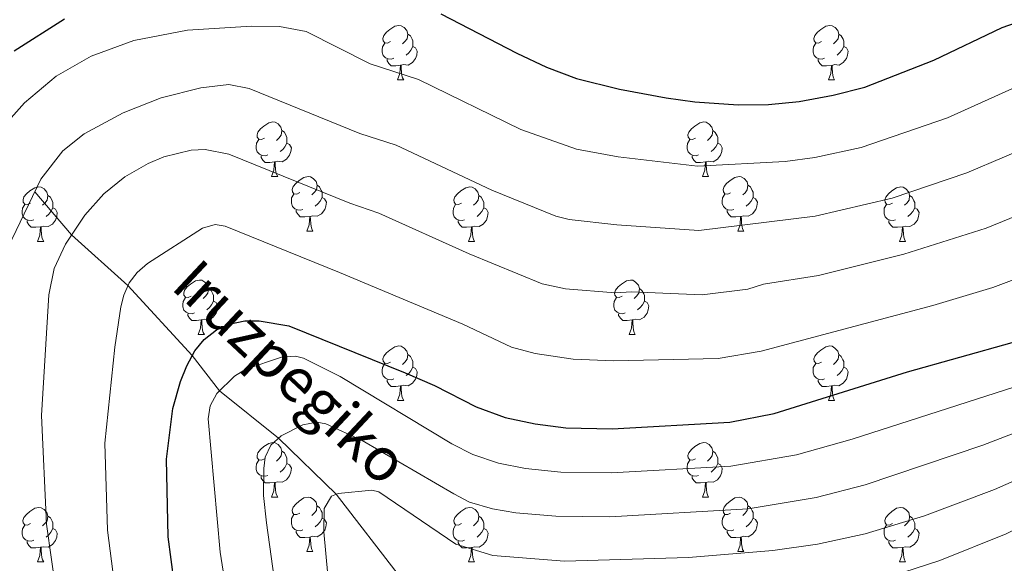
# Model space of a CAD drawing. Units: metres. Extents: x 619591 to 624098, y 4763784 to 4766834.
# Drawn here: x 621710 to 621891, y 4764424 to 4764524 of the extents above; entities that cross this region are included whole.
import ezdxf

# ---------------------------------------------------------------- set-up
doc = ezdxf.new("R2010")
doc.units = ezdxf.units.M
doc.header["$MEASUREMENT"] = 0
doc.linetypes.add('DGN Style 3', pattern=[1147.6976, 819.784, -327.9136])
for name, color, linetype, lineweight in [('Nivel 11', 7, 'Continuous', 0), ('Nivel 36', 7, 'Continuous', 0), ('Nivel 4', 7, 'Continuous', 0), ('Nivel 43', 7, 'Continuous', 0), ('Nivel 5', 7, 'Continuous', 0), ('Nivel 61', 7, 'Continuous', 0), ('Nivel 63', 7, 'Continuous', 0)]:
    doc.layers.add(name, color=color, linetype=linetype, lineweight=lineweight)
doc.styles.add('Style-timesi', font='timesi.shx', dxfattribs={"bigfont": 'timesibig.shx'})

msp = doc.modelspace()

# ---------------------------------------------------------------- linework, layer by layer
at = {"layer": 'Nivel 11', "color": 142, "linetype": 'DGN Style 3', "lineweight": 13}
msp.add_polyline3d([(621712.71, 4764492.39, 965), (621719.49, 4764484.46, 960), (621729.87, 4764475.13, 955), (621741.71, 4764462.24, 950), (621746.71, 4764455.78, 945), (621757.59, 4764447.06, 940), (621768.19, 4764436.73, 935), (621780.05, 4764421.43, 930)], dxfattribs=at)
at = {"layer": 'Nivel 36', "color": 92, "linetype": 'Continuous', "lineweight": 0}
for p, q in [((621779.49, 4764512.97), (621780.62, 4764512.97)), ((621858.82, 4764512.97), (621859.95, 4764512.97)), ((621756.31, 4764495.2), (621757.43, 4764495.2)), ((621835.63, 4764495.2), (621836.76, 4764495.2)), ((621762.78, 4764485.17), (621763.91, 4764485.17)), ((621842.11, 4764485.16), (621843.23, 4764485.16)), ((621713.23, 4764483.26), (621714.35, 4764483.26)), ((621792.55, 4764483.26), (621793.68, 4764483.26)), ((621871.88, 4764483.26), (621873, 4764483.26)), ((621742.8, 4764466.12), (621743.93, 4764466.12)), ((621822.13, 4764466.12), (621823.25, 4764466.12)), ((621779.49, 4764453.98), (621780.62, 4764453.98)), ((621858.82, 4764453.98), (621859.95, 4764453.98)), ((621756.3, 4764436.21), (621757.43, 4764436.21)), ((621835.63, 4764436.21), (621836.76, 4764436.21)), ((621762.78, 4764426.17), (621763.9, 4764426.17)), ((621842.11, 4764426.17), (621843.23, 4764426.17)), ((621713.22, 4764424.27), (621714.35, 4764424.27)), ((621792.55, 4764424.27), (621793.68, 4764424.27)), ((621871.88, 4764424.27), (621873, 4764424.27))]:
    msp.add_line(p, q, dxfattribs=at)
at = {"layer": 'Nivel 36', "color": 92, "linetype": 'Continuous', "lineweight": 0, "flags": 128}
for points in [[(621778.19, 4764520.03), (621777.66, 4764519.76), (621777.13, 4764519.82), (621776.87, 4764520.19), (621776.81, 4764520.62), (621776.97, 4764521.14), (621777.45, 4764521.73), (621778.09, 4764522.26), (621778.99, 4764522.84), (621779.73, 4764523), (621780.16, 4764522.95), (621780.69, 4764522.64), (621781.22, 4764522.05), (621781.38, 4764521.41), (621781.27, 4764520.56), (621780.84, 4764520.03), (621780.42, 4764519.6)], [(621781.38, 4764521.41), (621781.85, 4764521.1), (621782.17, 4764520.46), (621782.33, 4764520.14), (621782.33, 4764519.56), (621782.33, 4764519.13), (621781.96, 4764518.44), (621781.54, 4764517.96), (621781.06, 4764517.54)], [(621857.52, 4764520.03), (621856.99, 4764519.76), (621856.46, 4764519.82), (621856.2, 4764520.19), (621856.14, 4764520.61), (621856.3, 4764521.13), (621856.78, 4764521.73), (621857.42, 4764522.26), (621858.32, 4764522.84), (621859.06, 4764523), (621859.49, 4764522.95), (621860.02, 4764522.63), (621860.55, 4764522.05), (621860.71, 4764521.41), (621860.6, 4764520.56), (621860.17, 4764520.03), (621859.75, 4764519.6)], [(621860.71, 4764521.41), (621861.18, 4764521.09), (621861.5, 4764520.45), (621861.66, 4764520.13), (621861.66, 4764519.55), (621861.66, 4764519.13), (621861.29, 4764518.44), (621860.87, 4764517.96), (621860.39, 4764517.54)], [(621778.78, 4764516.95), (621778.35, 4764516.79), (621777.77, 4764516.85), (621777.29, 4764517.06), (621776.87, 4764517.48), (621776.65, 4764518.07), (621776.65, 4764518.49), (621776.71, 4764519.08), (621777.13, 4764519.76)], [(621858.11, 4764516.95), (621857.68, 4764516.79), (621857.1, 4764516.85), (621856.62, 4764517.06), (621856.2, 4764517.48), (621855.98, 4764518.07), (621855.98, 4764518.49), (621856.04, 4764519.07), (621856.46, 4764519.76)], [(621782.33, 4764519.13), (621782.78, 4764518.88), (621783.13, 4764518.26), (621783.02, 4764517.54), (621782.81, 4764516.9), (621782.22, 4764516.16), (621781.43, 4764515.68), (621780.58, 4764515.78), (621780.15, 4764515.66)], [(621861.66, 4764519.13), (621862.11, 4764518.88), (621862.46, 4764518.26), (621862.35, 4764517.54), (621862.14, 4764516.9), (621861.55, 4764516.16), (621860.76, 4764515.68), (621859.91, 4764515.78), (621859.48, 4764515.65)], [(621780.04, 4764515.66), (621779.15, 4764515.57), (621778.3, 4764515.57), (621777.88, 4764516), (621777.56, 4764516.48), (621777.56, 4764516.79)], [(621859.37, 4764515.65), (621858.48, 4764515.57), (621857.63, 4764515.57), (621857.21, 4764516), (621856.89, 4764516.47), (621856.89, 4764516.79)], [(621779.49, 4764512.97), (621779.93, 4764514.13), (621780.04, 4764515.66), (621780.15, 4764515.66), (621780.18, 4764515.07), (621780.22, 4764514.38), (621780.29, 4764513.77), (621780.4, 4764513.37), (621780.62, 4764512.97)], [(621858.82, 4764512.97), (621859.26, 4764514.13), (621859.37, 4764515.65), (621859.48, 4764515.65), (621859.51, 4764515.07), (621859.55, 4764514.38), (621859.62, 4764513.77), (621859.73, 4764513.37), (621859.95, 4764512.97)], [(621755.01, 4764502.26), (621754.47, 4764502), (621753.95, 4764502.05), (621753.68, 4764502.42), (621753.63, 4764502.85), (621753.79, 4764503.37), (621754.27, 4764503.96), (621754.9, 4764504.49), (621755.8, 4764505.08), (621756.55, 4764505.24), (621756.97, 4764505.18), (621757.5, 4764504.87), (621758.03, 4764504.28), (621758.19, 4764503.64), (621758.08, 4764502.79), (621757.65, 4764502.26), (621757.23, 4764501.84)], [(621834.33, 4764502.26), (621833.8, 4764502), (621833.27, 4764502.05), (621833.01, 4764502.42), (621832.95, 4764502.84), (621833.11, 4764503.36), (621833.59, 4764503.96), (621834.23, 4764504.49), (621835.13, 4764505.08), (621835.87, 4764505.24), (621836.3, 4764505.18), (621836.83, 4764504.86), (621837.36, 4764504.28), (621837.52, 4764503.64), (621837.41, 4764502.79), (621836.98, 4764502.26), (621836.56, 4764501.84)], [(621758.19, 4764503.64), (621758.67, 4764503.33), (621758.98, 4764502.69), (621759.14, 4764502.37), (621759.14, 4764501.79), (621759.14, 4764501.36), (621758.77, 4764500.67), (621758.35, 4764500.19), (621757.87, 4764499.77)], [(621837.52, 4764503.64), (621837.99, 4764503.32), (621838.31, 4764502.68), (621838.47, 4764502.36), (621838.47, 4764501.78), (621838.47, 4764501.36), (621838.1, 4764500.67), (621837.68, 4764500.19), (621837.2, 4764499.77)], [(621755.59, 4764499.18), (621755.17, 4764499.02), (621754.58, 4764499.08), (621754.11, 4764499.29), (621753.68, 4764499.72), (621753.47, 4764500.3), (621753.47, 4764500.72), (621753.52, 4764501.31), (621753.95, 4764502)], [(621834.92, 4764499.18), (621834.49, 4764499.02), (621833.91, 4764499.08), (621833.43, 4764499.29), (621833.01, 4764499.72), (621832.79, 4764500.3), (621832.79, 4764500.72), (621832.85, 4764501.3), (621833.27, 4764502)], [(621759.14, 4764501.36), (621759.59, 4764501.11), (621759.94, 4764500.5), (621759.83, 4764499.77), (621759.62, 4764499.13), (621759.03, 4764498.39), (621758.24, 4764497.91), (621757.39, 4764498.02), (621756.96, 4764497.89)], [(621838.47, 4764501.36), (621838.92, 4764501.11), (621839.27, 4764500.5), (621839.16, 4764499.77), (621838.95, 4764499.13), (621838.36, 4764498.39), (621837.57, 4764497.91), (621836.72, 4764498.02), (621836.29, 4764497.88)], [(621756.85, 4764497.89), (621755.96, 4764497.8), (621755.11, 4764497.8), (621754.69, 4764498.23), (621754.37, 4764498.71), (621754.37, 4764499.02)], [(621756.31, 4764495.2), (621756.74, 4764496.36), (621756.85, 4764497.89), (621756.96, 4764497.89), (621756.99, 4764497.3), (621757.03, 4764496.62), (621757.1, 4764496), (621757.21, 4764495.6), (621757.43, 4764495.2)], [(621836.18, 4764497.88), (621835.29, 4764497.8), (621834.44, 4764497.8), (621834.02, 4764498.23), (621833.7, 4764498.7), (621833.7, 4764499.02)], [(621835.63, 4764495.2), (621836.07, 4764496.36), (621836.18, 4764497.88), (621836.29, 4764497.88), (621836.32, 4764497.3), (621836.36, 4764496.62), (621836.43, 4764496), (621836.54, 4764495.6), (621836.76, 4764495.2)], [(621761.48, 4764492.23), (621760.95, 4764491.96), (621760.42, 4764492.02), (621760.15, 4764492.39), (621760.1, 4764492.81), (621760.26, 4764493.33), (621760.74, 4764493.93), (621761.37, 4764494.46), (621762.27, 4764495.04), (621763.02, 4764495.2), (621763.45, 4764495.15), (621763.97, 4764494.83), (621764.51, 4764494.25), (621764.67, 4764493.61), (621764.55, 4764492.76), (621764.13, 4764492.23), (621763.71, 4764491.8)], [(621840.81, 4764492.22), (621840.28, 4764491.96), (621839.75, 4764492.02), (621839.48, 4764492.38), (621839.43, 4764492.81), (621839.59, 4764493.33), (621840.07, 4764493.92), (621840.7, 4764494.46), (621841.6, 4764495.04), (621842.35, 4764495.2), (621842.77, 4764495.14), (621843.3, 4764494.83), (621843.83, 4764494.24), (621843.99, 4764493.6), (621843.88, 4764492.76), (621843.46, 4764492.22), (621843.04, 4764491.8)], [(621711.93, 4764490.32), (621711.39, 4764490.06), (621710.87, 4764490.11), (621710.6, 4764490.48), (621710.55, 4764490.91), (621710.71, 4764491.43), (621711.19, 4764492.02), (621711.82, 4764492.55), (621712.72, 4764493.14), (621713.47, 4764493.3), (621713.89, 4764493.24), (621714.42, 4764492.93), (621714.95, 4764492.34), (621715.11, 4764491.7), (621715, 4764490.85), (621714.57, 4764490.32), (621714.15, 4764489.9)], [(621764.67, 4764493.61), (621765.14, 4764493.29), (621765.45, 4764492.65), (621765.61, 4764492.33), (621765.61, 4764491.75), (621765.61, 4764491.33), (621765.25, 4764490.64), (621764.83, 4764490.16), (621764.35, 4764489.74)], [(621791.25, 4764490.32), (621790.72, 4764490.06), (621790.19, 4764490.11), (621789.93, 4764490.48), (621789.87, 4764490.91), (621790.03, 4764491.43), (621790.51, 4764492.02), (621791.15, 4764492.55), (621792.05, 4764493.14), (621792.79, 4764493.3), (621793.22, 4764493.24), (621793.75, 4764492.93), (621794.28, 4764492.34), (621794.44, 4764491.7), (621794.33, 4764490.85), (621793.9, 4764490.32), (621793.48, 4764489.9)], [(621843.99, 4764493.6), (621844.47, 4764493.29), (621844.78, 4764492.65), (621844.94, 4764492.33), (621844.94, 4764491.75), (621844.94, 4764491.32), (621844.57, 4764490.64), (621844.15, 4764490.16), (621843.67, 4764489.74)], [(621870.58, 4764490.32), (621870.05, 4764490.06), (621869.52, 4764490.11), (621869.25, 4764490.48), (621869.2, 4764490.9), (621869.36, 4764491.42), (621869.84, 4764492.02), (621870.47, 4764492.55), (621871.37, 4764493.14), (621872.12, 4764493.3), (621872.55, 4764493.24), (621873.07, 4764492.92), (621873.61, 4764492.34), (621873.76, 4764491.7), (621873.65, 4764490.85), (621873.23, 4764490.32), (621872.81, 4764489.9)], [(621715.11, 4764491.7), (621715.59, 4764491.39), (621715.9, 4764490.75), (621716.06, 4764490.43), (621716.06, 4764489.85), (621716.06, 4764489.42), (621715.69, 4764488.73), (621715.27, 4764488.25), (621714.79, 4764487.83)], [(621762.07, 4764489.15), (621761.64, 4764488.99), (621761.05, 4764489.05), (621760.58, 4764489.26), (621760.15, 4764489.68), (621759.94, 4764490.27), (621759.94, 4764490.69), (621759.99, 4764491.27), (621760.42, 4764491.96)], [(621765.61, 4764491.33), (621766.07, 4764491.08), (621766.41, 4764490.46), (621766.31, 4764489.74), (621766.09, 4764489.1), (621765.51, 4764488.36), (621764.71, 4764487.88), (621763.87, 4764487.98), (621763.43, 4764487.85)], [(621794.44, 4764491.7), (621794.91, 4764491.39), (621795.23, 4764490.75), (621795.39, 4764490.43), (621795.39, 4764489.85), (621795.39, 4764489.42), (621795.02, 4764488.73), (621794.6, 4764488.25), (621794.12, 4764487.83)], [(621841.39, 4764489.14), (621840.97, 4764488.98), (621840.38, 4764489.04), (621839.91, 4764489.26), (621839.48, 4764489.68), (621839.27, 4764490.26), (621839.27, 4764490.68), (621839.32, 4764491.27), (621839.75, 4764491.96)], [(621844.94, 4764491.32), (621845.4, 4764491.08), (621845.74, 4764490.46), (621845.63, 4764489.74), (621845.42, 4764489.1), (621844.84, 4764488.36), (621844.04, 4764487.88), (621843.19, 4764487.98), (621842.76, 4764487.85)], [(621873.76, 4764491.7), (621874.24, 4764491.38), (621874.55, 4764490.74), (621874.71, 4764490.42), (621874.71, 4764489.84), (621874.71, 4764489.42), (621874.34, 4764488.73), (621873.92, 4764488.25), (621873.44, 4764487.83)], [(621712.51, 4764487.24), (621712.09, 4764487.08), (621711.5, 4764487.14), (621711.03, 4764487.35), (621710.6, 4764487.78), (621710.39, 4764488.36), (621710.39, 4764488.78), (621710.44, 4764489.37), (621710.87, 4764490.06)], [(621716.06, 4764489.42), (621716.51, 4764489.17), (621716.86, 4764488.56), (621716.75, 4764487.83), (621716.54, 4764487.19), (621715.95, 4764486.45), (621715.16, 4764485.97), (621714.31, 4764486.08), (621713.88, 4764485.95)], [(621763.33, 4764487.85), (621762.43, 4764487.77), (621761.59, 4764487.77), (621761.17, 4764488.2), (621760.85, 4764488.67), (621760.85, 4764488.99)], [(621791.84, 4764487.24), (621791.41, 4764487.08), (621790.83, 4764487.14), (621790.35, 4764487.35), (621789.93, 4764487.78), (621789.71, 4764488.36), (621789.71, 4764488.78), (621789.77, 4764489.37), (621790.19, 4764490.06)], [(621795.39, 4764489.42), (621795.84, 4764489.17), (621796.19, 4764488.56), (621796.08, 4764487.83), (621795.87, 4764487.19), (621795.28, 4764486.45), (621794.49, 4764485.97), (621793.64, 4764486.08), (621793.21, 4764485.95)], [(621842.65, 4764487.85), (621841.76, 4764487.76), (621840.92, 4764487.76), (621840.49, 4764488.2), (621840.17, 4764488.67), (621840.17, 4764488.98)], [(621871.16, 4764487.24), (621870.74, 4764487.08), (621870.15, 4764487.14), (621869.68, 4764487.35), (621869.25, 4764487.78), (621869.04, 4764488.36), (621869.04, 4764488.78), (621869.09, 4764489.36), (621869.52, 4764490.06)], [(621874.71, 4764489.42), (621875.17, 4764489.17), (621875.51, 4764488.56), (621875.4, 4764487.83), (621875.19, 4764487.19), (621874.61, 4764486.45), (621873.81, 4764485.97), (621872.96, 4764486.08), (621872.53, 4764485.94)], [(621713.77, 4764485.95), (621712.88, 4764485.86), (621712.03, 4764485.86), (621711.61, 4764486.29), (621711.29, 4764486.77), (621711.29, 4764487.08)], [(621762.78, 4764485.17), (621763.21, 4764486.33), (621763.33, 4764487.85), (621763.43, 4764487.85), (621763.47, 4764487.27), (621763.51, 4764486.58), (621763.57, 4764485.97), (621763.69, 4764485.57), (621763.91, 4764485.17)], [(621793.1, 4764485.95), (621792.21, 4764485.86), (621791.36, 4764485.86), (621790.94, 4764486.29), (621790.62, 4764486.77), (621790.62, 4764487.08)], [(621842.11, 4764485.16), (621842.54, 4764486.32), (621842.65, 4764487.85), (621842.76, 4764487.85), (621842.8, 4764487.26), (621842.83, 4764486.58), (621842.9, 4764485.96), (621843.02, 4764485.56), (621843.23, 4764485.16)], [(621872.42, 4764485.94), (621871.53, 4764485.86), (621870.69, 4764485.86), (621870.26, 4764486.29), (621869.94, 4764486.76), (621869.94, 4764487.08)], [(621713.23, 4764483.26), (621713.66, 4764484.42), (621713.77, 4764485.95), (621713.88, 4764485.95), (621713.91, 4764485.36), (621713.95, 4764484.68), (621714.02, 4764484.06), (621714.13, 4764483.66), (621714.35, 4764483.26)], [(621792.55, 4764483.26), (621792.99, 4764484.42), (621793.1, 4764485.95), (621793.21, 4764485.95), (621793.24, 4764485.36), (621793.28, 4764484.68), (621793.35, 4764484.06), (621793.46, 4764483.66), (621793.68, 4764483.26)], [(621871.88, 4764483.26), (621872.31, 4764484.42), (621872.42, 4764485.94), (621872.53, 4764485.94), (621872.57, 4764485.36), (621872.6, 4764484.68), (621872.67, 4764484.06), (621872.79, 4764483.66), (621873, 4764483.26)], [(621741.5, 4764473.18), (621740.97, 4764472.91), (621740.44, 4764472.97), (621740.18, 4764473.34), (621740.12, 4764473.76), (621740.28, 4764474.28), (621740.76, 4764474.88), (621741.4, 4764475.41), (621742.3, 4764475.99), (621743.04, 4764476.15), (621743.47, 4764476.1), (621744, 4764475.78), (621744.53, 4764475.2), (621744.69, 4764474.56), (621744.58, 4764473.71), (621744.15, 4764473.18), (621743.73, 4764472.75)], [(621820.83, 4764473.18), (621820.3, 4764472.91), (621819.77, 4764472.97), (621819.5, 4764473.34), (621819.45, 4764473.76), (621819.61, 4764474.28), (621820.09, 4764474.88), (621820.72, 4764475.41), (621821.62, 4764475.99), (621822.37, 4764476.15), (621822.79, 4764476.1), (621823.32, 4764475.78), (621823.85, 4764475.2), (621824.01, 4764474.56), (621823.9, 4764473.71), (621823.48, 4764473.18), (621823.06, 4764472.75)], [(621744.69, 4764474.56), (621745.16, 4764474.24), (621745.48, 4764473.6), (621745.64, 4764473.28), (621745.64, 4764472.7), (621745.64, 4764472.28), (621745.27, 4764471.59), (621744.85, 4764471.11), (621744.37, 4764470.69)], [(621824.01, 4764474.56), (621824.49, 4764474.24), (621824.8, 4764473.6), (621824.96, 4764473.28), (621824.96, 4764472.7), (621824.96, 4764472.28), (621824.59, 4764471.59), (621824.17, 4764471.11), (621823.69, 4764470.69)], [(621742.09, 4764470.1), (621741.66, 4764469.94), (621741.08, 4764470), (621740.6, 4764470.21), (621740.18, 4764470.63), (621739.96, 4764471.22), (621739.96, 4764471.64), (621740.02, 4764472.22), (621740.44, 4764472.91)], [(621821.41, 4764470.1), (621820.99, 4764469.94), (621820.4, 4764470), (621819.93, 4764470.21), (621819.5, 4764470.63), (621819.29, 4764471.22), (621819.29, 4764471.64), (621819.34, 4764472.22), (621819.77, 4764472.91)], [(621745.64, 4764472.28), (621746.09, 4764472.03), (621746.44, 4764471.41), (621746.33, 4764470.69), (621746.12, 4764470.05), (621745.53, 4764469.31), (621744.74, 4764468.83), (621743.89, 4764468.93), (621743.46, 4764468.8)], [(621824.96, 4764472.28), (621825.42, 4764472.03), (621825.76, 4764471.41), (621825.65, 4764470.69), (621825.44, 4764470.05), (621824.86, 4764469.31), (621824.06, 4764468.83), (621823.21, 4764468.93), (621822.78, 4764468.8)], [(621743.35, 4764468.8), (621742.46, 4764468.72), (621741.61, 4764468.72), (621741.19, 4764469.15), (621740.87, 4764469.62), (621740.87, 4764469.94)], [(621822.67, 4764468.8), (621821.78, 4764468.72), (621820.94, 4764468.72), (621820.51, 4764469.15), (621820.19, 4764469.62), (621820.19, 4764469.94)], [(621742.8, 4764466.12), (621743.24, 4764467.28), (621743.35, 4764468.8), (621743.46, 4764468.8), (621743.49, 4764468.22), (621743.53, 4764467.53), (621743.6, 4764466.92), (621743.71, 4764466.52), (621743.93, 4764466.12)], [(621822.13, 4764466.12), (621822.56, 4764467.28), (621822.67, 4764468.8), (621822.78, 4764468.8), (621822.82, 4764468.22), (621822.85, 4764467.53), (621822.92, 4764466.92), (621823.04, 4764466.52), (621823.25, 4764466.12)], [(621778.19, 4764461.04), (621777.66, 4764460.77), (621777.13, 4764460.83), (621776.87, 4764461.2), (621776.81, 4764461.62), (621776.97, 4764462.14), (621777.45, 4764462.74), (621778.09, 4764463.27), (621778.99, 4764463.85), (621779.73, 4764464.01), (621780.16, 4764463.96), (621780.69, 4764463.64), (621781.22, 4764463.06), (621781.38, 4764462.42), (621781.27, 4764461.57), (621780.84, 4764461.04), (621780.42, 4764460.61)], [(621857.52, 4764461.04), (621856.99, 4764460.77), (621856.46, 4764460.83), (621856.19, 4764461.2), (621856.14, 4764461.62), (621856.3, 4764462.14), (621856.78, 4764462.74), (621857.41, 4764463.27), (621858.31, 4764463.85), (621859.06, 4764464.01), (621859.49, 4764463.96), (621860.01, 4764463.64), (621860.55, 4764463.06), (621860.71, 4764462.42), (621860.59, 4764461.57), (621860.17, 4764461.04), (621859.75, 4764460.61)], [(621781.38, 4764462.42), (621781.85, 4764462.1), (621782.17, 4764461.46), (621782.33, 4764461.14), (621782.33, 4764460.56), (621782.33, 4764460.14), (621781.96, 4764459.45), (621781.54, 4764458.97), (621781.06, 4764458.55)], [(621860.71, 4764462.42), (621861.18, 4764462.1), (621861.49, 4764461.46), (621861.65, 4764461.14), (621861.65, 4764460.56), (621861.65, 4764460.14), (621861.29, 4764459.45), (621860.87, 4764458.97), (621860.39, 4764458.55)], [(621778.78, 4764457.96), (621778.35, 4764457.8), (621777.77, 4764457.86), (621777.29, 4764458.07), (621776.87, 4764458.49), (621776.65, 4764459.08), (621776.65, 4764459.5), (621776.71, 4764460.08), (621777.13, 4764460.77)], [(621782.33, 4764460.14), (621782.78, 4764459.89), (621783.13, 4764459.27), (621783.02, 4764458.55), (621782.81, 4764457.91), (621782.22, 4764457.17), (621781.43, 4764456.69), (621780.58, 4764456.79), (621780.15, 4764456.66)], [(621858.11, 4764457.96), (621857.68, 4764457.8), (621857.09, 4764457.86), (621856.62, 4764458.07), (621856.19, 4764458.49), (621855.98, 4764459.08), (621855.98, 4764459.5), (621856.03, 4764460.08), (621856.46, 4764460.77)], [(621861.65, 4764460.14), (621862.11, 4764459.89), (621862.45, 4764459.27), (621862.35, 4764458.55), (621862.13, 4764457.91), (621861.55, 4764457.17), (621860.75, 4764456.69), (621859.91, 4764456.79), (621859.47, 4764456.66)], [(621780.04, 4764456.66), (621779.15, 4764456.58), (621778.3, 4764456.58), (621777.88, 4764457.01), (621777.56, 4764457.48), (621777.56, 4764457.8)], [(621779.49, 4764453.98), (621779.93, 4764455.14), (621780.04, 4764456.66), (621780.15, 4764456.66), (621780.18, 4764456.08), (621780.22, 4764455.39), (621780.29, 4764454.78), (621780.4, 4764454.38), (621780.62, 4764453.98)], [(621859.37, 4764456.66), (621858.47, 4764456.58), (621857.63, 4764456.58), (621857.21, 4764457.01), (621856.89, 4764457.48), (621856.89, 4764457.8)], [(621858.82, 4764453.98), (621859.25, 4764455.14), (621859.37, 4764456.66), (621859.47, 4764456.66), (621859.51, 4764456.08), (621859.55, 4764455.39), (621859.61, 4764454.78), (621859.73, 4764454.38), (621859.95, 4764453.98)], [(621755, 4764443.27), (621754.47, 4764443), (621753.94, 4764443.06), (621753.68, 4764443.43), (621753.62, 4764443.85), (621753.78, 4764444.37), (621754.26, 4764444.97), (621754.9, 4764445.5), (621755.8, 4764446.08), (621756.54, 4764446.24), (621756.97, 4764446.19), (621757.5, 4764445.87), (621758.03, 4764445.29), (621758.19, 4764444.65), (621758.08, 4764443.8), (621757.65, 4764443.27), (621757.23, 4764442.84)], [(621834.33, 4764443.27), (621833.8, 4764443), (621833.27, 4764443.06), (621833.01, 4764443.43), (621832.95, 4764443.85), (621833.11, 4764444.37), (621833.59, 4764444.97), (621834.23, 4764445.5), (621835.13, 4764446.08), (621835.87, 4764446.24), (621836.3, 4764446.19), (621836.83, 4764445.87), (621837.36, 4764445.29), (621837.52, 4764444.65), (621837.41, 4764443.8), (621836.98, 4764443.27), (621836.56, 4764442.84)], [(621758.19, 4764444.65), (621758.66, 4764444.33), (621758.98, 4764443.69), (621759.14, 4764443.37), (621759.14, 4764442.79), (621759.14, 4764442.37), (621758.77, 4764441.68), (621758.35, 4764441.2), (621757.87, 4764440.78)], [(621837.52, 4764444.65), (621837.99, 4764444.33), (621838.31, 4764443.69), (621838.47, 4764443.37), (621838.47, 4764442.79), (621838.47, 4764442.37), (621838.1, 4764441.68), (621837.68, 4764441.2), (621837.2, 4764440.78)], [(621755.59, 4764440.19), (621755.16, 4764440.03), (621754.58, 4764440.09), (621754.1, 4764440.3), (621753.68, 4764440.72), (621753.46, 4764441.31), (621753.46, 4764441.73), (621753.52, 4764442.31), (621753.94, 4764443)], [(621759.14, 4764442.37), (621759.59, 4764442.12), (621759.94, 4764441.5), (621759.83, 4764440.78), (621759.62, 4764440.14), (621759.03, 4764439.4), (621758.24, 4764438.92), (621757.39, 4764439.02), (621756.96, 4764438.89)], [(621834.92, 4764440.19), (621834.49, 4764440.03), (621833.91, 4764440.09), (621833.43, 4764440.3), (621833.01, 4764440.72), (621832.79, 4764441.31), (621832.79, 4764441.73), (621832.85, 4764442.31), (621833.27, 4764443)], [(621838.47, 4764442.37), (621838.92, 4764442.12), (621839.27, 4764441.5), (621839.16, 4764440.78), (621838.95, 4764440.14), (621838.36, 4764439.4), (621837.57, 4764438.92), (621836.72, 4764439.02), (621836.29, 4764438.89)], [(621756.85, 4764438.89), (621755.96, 4764438.81), (621755.11, 4764438.81), (621754.69, 4764439.24), (621754.37, 4764439.71), (621754.37, 4764440.03)], [(621836.18, 4764438.89), (621835.29, 4764438.81), (621834.44, 4764438.81), (621834.02, 4764439.24), (621833.7, 4764439.71), (621833.7, 4764440.03)], [(621756.3, 4764436.21), (621756.74, 4764437.37), (621756.85, 4764438.89), (621756.96, 4764438.89), (621756.99, 4764438.31), (621757.03, 4764437.62), (621757.1, 4764437.01), (621757.21, 4764436.61), (621757.43, 4764436.21)], [(621835.63, 4764436.21), (621836.07, 4764437.37), (621836.18, 4764438.89), (621836.29, 4764438.89), (621836.32, 4764438.31), (621836.36, 4764437.62), (621836.43, 4764437.01), (621836.54, 4764436.61), (621836.76, 4764436.21)], [(621761.48, 4764433.23), (621760.95, 4764432.97), (621760.42, 4764433.02), (621760.15, 4764433.39), (621760.1, 4764433.82), (621760.26, 4764434.34), (621760.74, 4764434.93), (621761.37, 4764435.46), (621762.27, 4764436.05), (621763.02, 4764436.21), (621763.44, 4764436.15), (621763.97, 4764435.84), (621764.5, 4764435.25), (621764.66, 4764434.61), (621764.55, 4764433.76), (621764.13, 4764433.23), (621763.71, 4764432.81)], [(621764.66, 4764434.61), (621765.14, 4764434.3), (621765.45, 4764433.66), (621765.61, 4764433.34), (621765.61, 4764432.76), (621765.61, 4764432.33), (621765.24, 4764431.64), (621764.82, 4764431.16), (621764.34, 4764430.74)], [(621840.81, 4764433.23), (621840.28, 4764432.97), (621839.75, 4764433.02), (621839.48, 4764433.39), (621839.43, 4764433.82), (621839.59, 4764434.34), (621840.07, 4764434.93), (621840.7, 4764435.46), (621841.6, 4764436.05), (621842.35, 4764436.21), (621842.77, 4764436.15), (621843.3, 4764435.84), (621843.83, 4764435.25), (621843.99, 4764434.61), (621843.88, 4764433.76), (621843.46, 4764433.23), (621843.04, 4764432.81)], [(621843.99, 4764434.61), (621844.47, 4764434.3), (621844.78, 4764433.66), (621844.94, 4764433.34), (621844.94, 4764432.76), (621844.94, 4764432.33), (621844.57, 4764431.64), (621844.15, 4764431.16), (621843.67, 4764430.74)], [(621711.92, 4764431.33), (621711.39, 4764431.06), (621710.86, 4764431.12), (621710.6, 4764431.49), (621710.54, 4764431.92), (621710.7, 4764432.44), (621711.18, 4764433.03), (621711.82, 4764433.56), (621712.72, 4764434.14), (621713.46, 4764434.3), (621713.89, 4764434.25), (621714.42, 4764433.94), (621714.95, 4764433.35), (621715.11, 4764432.71), (621715, 4764431.86), (621714.57, 4764431.33), (621714.15, 4764430.9)], [(621715.11, 4764432.71), (621715.58, 4764432.4), (621715.9, 4764431.76), (621716.06, 4764431.44), (621716.06, 4764430.86), (621716.06, 4764430.43), (621715.69, 4764429.74), (621715.27, 4764429.26), (621714.79, 4764428.84)], [(621762.06, 4764430.15), (621761.64, 4764429.99), (621761.05, 4764430.05), (621760.58, 4764430.26), (621760.15, 4764430.69), (621759.94, 4764431.27), (621759.94, 4764431.69), (621759.99, 4764432.28), (621760.42, 4764432.97)], [(621791.25, 4764431.33), (621790.72, 4764431.06), (621790.19, 4764431.12), (621789.93, 4764431.49), (621789.87, 4764431.91), (621790.03, 4764432.43), (621790.51, 4764433.03), (621791.15, 4764433.56), (621792.05, 4764434.14), (621792.79, 4764434.3), (621793.22, 4764434.25), (621793.75, 4764433.93), (621794.28, 4764433.35), (621794.44, 4764432.71), (621794.33, 4764431.86), (621793.9, 4764431.33), (621793.48, 4764430.9)], [(621794.44, 4764432.71), (621794.91, 4764432.39), (621795.23, 4764431.75), (621795.39, 4764431.43), (621795.39, 4764430.85), (621795.39, 4764430.43), (621795.02, 4764429.74), (621794.6, 4764429.26), (621794.12, 4764428.84)], [(621841.39, 4764430.15), (621840.97, 4764429.99), (621840.38, 4764430.05), (621839.91, 4764430.26), (621839.48, 4764430.69), (621839.27, 4764431.27), (621839.27, 4764431.69), (621839.32, 4764432.28), (621839.75, 4764432.97)], [(621870.58, 4764431.33), (621870.05, 4764431.06), (621869.52, 4764431.12), (621869.25, 4764431.49), (621869.2, 4764431.91), (621869.36, 4764432.43), (621869.84, 4764433.03), (621870.47, 4764433.56), (621871.37, 4764434.14), (621872.12, 4764434.3), (621872.54, 4764434.25), (621873.07, 4764433.93), (621873.6, 4764433.35), (621873.76, 4764432.71), (621873.65, 4764431.86), (621873.23, 4764431.33), (621872.81, 4764430.9)], [(621873.76, 4764432.71), (621874.24, 4764432.39), (621874.55, 4764431.75), (621874.71, 4764431.43), (621874.71, 4764430.85), (621874.71, 4764430.43), (621874.34, 4764429.74), (621873.92, 4764429.26), (621873.44, 4764428.84)], [(621712.51, 4764428.25), (621712.08, 4764428.09), (621711.5, 4764428.15), (621711.02, 4764428.36), (621710.6, 4764428.78), (621710.38, 4764429.37), (621710.38, 4764429.79), (621710.44, 4764430.38), (621710.86, 4764431.06)], [(621765.61, 4764432.33), (621766.07, 4764432.08), (621766.41, 4764431.47), (621766.3, 4764430.74), (621766.09, 4764430.1), (621765.51, 4764429.36), (621764.71, 4764428.88), (621763.86, 4764428.99), (621763.43, 4764428.86)], [(621791.84, 4764428.25), (621791.41, 4764428.09), (621790.83, 4764428.15), (621790.35, 4764428.36), (621789.93, 4764428.78), (621789.71, 4764429.37), (621789.71, 4764429.79), (621789.77, 4764430.37), (621790.19, 4764431.06)], [(621844.94, 4764432.33), (621845.4, 4764432.08), (621845.74, 4764431.47), (621845.63, 4764430.74), (621845.42, 4764430.1), (621844.84, 4764429.36), (621844.04, 4764428.88), (621843.19, 4764428.99), (621842.76, 4764428.86)], [(621871.16, 4764428.25), (621870.74, 4764428.09), (621870.15, 4764428.15), (621869.68, 4764428.36), (621869.25, 4764428.78), (621869.04, 4764429.37), (621869.04, 4764429.79), (621869.09, 4764430.37), (621869.52, 4764431.06)], [(621716.06, 4764430.43), (621716.51, 4764430.18), (621716.86, 4764429.56), (621716.75, 4764428.84), (621716.54, 4764428.2), (621715.95, 4764427.46), (621715.16, 4764426.98), (621714.31, 4764427.08), (621713.88, 4764426.96)], [(621763.32, 4764428.86), (621762.43, 4764428.77), (621761.59, 4764428.77), (621761.16, 4764429.2), (621760.84, 4764429.68), (621760.84, 4764429.99)], [(621795.39, 4764430.43), (621795.84, 4764430.18), (621796.19, 4764429.56), (621796.08, 4764428.84), (621795.87, 4764428.2), (621795.28, 4764427.46), (621794.49, 4764426.98), (621793.64, 4764427.08), (621793.21, 4764426.95)], [(621842.65, 4764428.86), (621841.76, 4764428.77), (621840.92, 4764428.77), (621840.49, 4764429.2), (621840.17, 4764429.68), (621840.17, 4764429.99)], [(621874.71, 4764430.43), (621875.17, 4764430.18), (621875.51, 4764429.56), (621875.4, 4764428.84), (621875.19, 4764428.2), (621874.61, 4764427.46), (621873.81, 4764426.98), (621872.96, 4764427.08), (621872.53, 4764426.95)], [(621713.77, 4764426.96), (621712.88, 4764426.87), (621712.03, 4764426.87), (621711.61, 4764427.3), (621711.29, 4764427.78), (621711.29, 4764428.09)], [(621762.78, 4764426.17), (621763.21, 4764427.33), (621763.32, 4764428.86), (621763.43, 4764428.86), (621763.47, 4764428.27), (621763.5, 4764427.59), (621763.57, 4764426.97), (621763.69, 4764426.57), (621763.9, 4764426.17)], [(621793.1, 4764426.95), (621792.21, 4764426.87), (621791.36, 4764426.87), (621790.94, 4764427.3), (621790.62, 4764427.77), (621790.62, 4764428.09)], [(621842.11, 4764426.17), (621842.54, 4764427.33), (621842.65, 4764428.86), (621842.76, 4764428.86), (621842.8, 4764428.27), (621842.83, 4764427.59), (621842.9, 4764426.97), (621843.02, 4764426.57), (621843.23, 4764426.17)], [(621872.42, 4764426.95), (621871.53, 4764426.87), (621870.69, 4764426.87), (621870.26, 4764427.3), (621869.94, 4764427.77), (621869.94, 4764428.09)], [(621713.22, 4764424.27), (621713.66, 4764425.43), (621713.77, 4764426.96), (621713.88, 4764426.96), (621713.91, 4764426.37), (621713.95, 4764425.68), (621714.02, 4764425.07), (621714.13, 4764424.67), (621714.35, 4764424.27)], [(621792.55, 4764424.27), (621792.99, 4764425.43), (621793.1, 4764426.95), (621793.21, 4764426.95), (621793.24, 4764426.37), (621793.28, 4764425.68), (621793.35, 4764425.07), (621793.46, 4764424.67), (621793.68, 4764424.27)], [(621871.88, 4764424.27), (621872.31, 4764425.43), (621872.42, 4764426.95), (621872.53, 4764426.95), (621872.57, 4764426.37), (621872.6, 4764425.68), (621872.67, 4764425.07), (621872.79, 4764424.67), (621873, 4764424.27)]]:
    msp.add_lwpolyline(points, dxfattribs=at)
at = {"layer": 'Nivel 4', "color": 36, "linetype": 'Continuous', "lineweight": 30, "flags": 128}
for points, elevation in [([(621787.46, 4764525.16), (621801.44, 4764517.9), (621806.92, 4764515.32), (621812.44, 4764513.26), (621820.37, 4764511.29), (621828.91, 4764509.7), (621834.23, 4764508.94), (621842.19, 4764508.36), (621847.76, 4764508.44), (621853.4, 4764509), (621859.68, 4764510.14), (621865.48, 4764511.61), (621878.23, 4764516.58), (621890.81, 4764522.59), (621898.69, 4764525.38)], 975), ([(621708.92, 4764518.3), (621718.19, 4764524.24)], 975), ([(621738.36, 4764420.53), (621737.25, 4764428.92), (621736.98, 4764443.16), (621738.12, 4764452.49), (621739.52, 4764457.45), (621740.71, 4764460.38), (621742.18, 4764463.12), (621743.89, 4764465.18), (621746.16, 4764467), (621748.43, 4764468.05), (621751.4, 4764468.64), (621754.04, 4764468.64), (621759.5, 4764467.72), (621780.92, 4764459.06), (621786.31, 4764456.72), (621793.97, 4764452.82), (621799.31, 4764450.83), (621804.8, 4764449.66), (621810.44, 4764448.96), (621819.02, 4764448.77), (621840.66, 4764450.02), (621848.82, 4764451.6), (621873.36, 4764459.23), (621892.63, 4764464.66)], 950)]:
    msp.add_lwpolyline(points, dxfattribs=dict(at, elevation=elevation))
at = {"layer": 'Nivel 5', "color": 36, "linetype": 'Continuous', "lineweight": 0, "flags": 128}
for points, elevation in [([(621705.85, 4764503.21), (621710.83, 4764508.76), (621716.68, 4764513.65), (621723.12, 4764517.37), (621730.95, 4764520.22), (621740.81, 4764522.11), (621752.62, 4764522.86), (621757.76, 4764522.8), (621762.67, 4764521.88), (621774.44, 4764515.91), (621783.35, 4764513.07), (621802.18, 4764503.86), (621812.42, 4764500.24), (621820.1, 4764498.79), (621834.68, 4764497.11), (621850.84, 4764497.96), (621856.31, 4764498.71), (621864.85, 4764500.52), (621880.71, 4764505.98), (621894.47, 4764512.19)], 970), ([(621703.88, 4764474.17), (621713.84, 4764494.72), (621717.88, 4764499.93), (621721.78, 4764503.04), (621728.98, 4764506.92), (621736, 4764509.68), (621743.31, 4764511.52), (621748.41, 4764512.12), (621752.17, 4764511.42), (621772.57, 4764503.11), (621779.25, 4764500.98), (621796.85, 4764492.66), (621808.64, 4764487.93), (621811.06, 4764487.27), (621819.83, 4764486.28), (621834.93, 4764485.27), (621856.38, 4764487.88), (621870.55, 4764491.2), (621884.29, 4764495.85), (621898.13, 4764501.79)], 965), ([(621716.69, 4764418.23), (621714.86, 4764431.22), (621713.94, 4764451.22), (621715.32, 4764473.44), (621716.27, 4764478.24), (621718.34, 4764482.77), (621721.93, 4764488.07), (621725.42, 4764492), (621729.29, 4764495.16), (621733.58, 4764497.62), (621736.49, 4764498.82), (621741.52, 4764500.06), (621744.08, 4764500.17), (621748.45, 4764499.29), (621770.69, 4764490.31), (621776.06, 4764488.46), (621792.69, 4764480.96), (621806.11, 4764475.44), (621810.43, 4764474.53), (621819.56, 4764473.78), (621822.55, 4764473.95), (621835.58, 4764473.44), (621843.98, 4764474.46), (621846.85, 4764475.36), (621856.99, 4764477.01), (621872.72, 4764480.89), (621887.85, 4764485.72), (621901.25, 4764491.18)], 960), ([(621727.35, 4764420.62), (621726.1, 4764430.09), (621725.62, 4764446.14), (621727.43, 4764463.8), (621728.55, 4764471.2), (621729.1, 4764473.37), (621730.08, 4764475.62), (621731.58, 4764477.52), (621733.46, 4764479.17), (621743.6, 4764485.69), (621745.94, 4764486.37), (621747.77, 4764486.09), (621768.82, 4764477.51), (621791.54, 4764468.02), (621800.46, 4764463.82), (621804.85, 4764462.6), (621811.81, 4764461.58), (621819.29, 4764461.27), (621838.53, 4764461.72), (621846.4, 4764463.03), (621878.03, 4764471.48), (621889.06, 4764474.78), (621912.5, 4764483.52)], 955), ([(621748.01, 4764418.7), (621746.82, 4764426.09), (621744.66, 4764450.62), (621744.97, 4764453.02), (621746.2, 4764455.27), (621749.45, 4764458.48), (621751.59, 4764459.73), (621758.15, 4764461.94), (621760.69, 4764462.16), (621762.2, 4764461.79), (621768.9, 4764458.42), (621789.49, 4764446.03), (621793.36, 4764444.06), (621798.1, 4764442.45), (621803.03, 4764441.48), (621809.54, 4764440.82), (621818.8, 4764440.67), (621840.85, 4764441.9), (621852.93, 4764444), (621863.18, 4764446.89), (621894.83, 4764457.02)], 945), ([(621757.97, 4764412.86), (621755.36, 4764431.48), (621754.83, 4764436.48), (621754.86, 4764441.48), (621755.12, 4764443.54), (621756.14, 4764445.75), (621758.04, 4764447.48), (621762.08, 4764449.5), (621764.61, 4764449.98), (621766.27, 4764449.67), (621772.97, 4764446.63), (621789.85, 4764436.78), (621792.75, 4764435.3), (621796.95, 4764434.06), (621801.25, 4764433.31), (621808.63, 4764432.68), (621818.59, 4764432.58), (621844.02, 4764434.03), (621856.56, 4764436.15), (621865.6, 4764438.47), (621887.24, 4764445.73), (621909.25, 4764454.25)], 940), ([(621767.31, 4764414.53), (621765.9, 4764429.8), (621765.98, 4764434.08), (621767.32, 4764436.38), (621768.56, 4764436.88), (621774.75, 4764437.46), (621776.04, 4764437.17), (621790.21, 4764427.53), (621797.01, 4764425.47), (621810.22, 4764424.41), (621833.06, 4764425.09), (621848.55, 4764426.37), (621856.79, 4764427.57), (621865.6, 4764429.42), (621876.49, 4764432.76), (621889.37, 4764437.6), (621905.63, 4764444.76), (621914.08, 4764447.62), (621928.72, 4764450.6), (621935.61, 4764450.38), (621941.93, 4764448.91), (621944.53, 4764447.96), (621971, 4764434.09), (621991.71, 4764421.22)], 935), ([(621870.43, 4764421.63), (621879.34, 4764424.51), (621891.51, 4764429.44), (621907.69, 4764437.27), (621916.51, 4764440.28), (621925.54, 4764441.76), (621929.55, 4764442.09), (621935.06, 4764441.96), (621939.9, 4764440.75), (621967.05, 4764426.86), (621976.64, 4764420.85)], 930)]:
    msp.add_lwpolyline(points, dxfattribs=dict(at, elevation=elevation))
at = {"layer": 'Nivel 61', "color": 250, "linetype": 'Continuous', "lineweight": 0}
msp.add_3dface([(620523.82, 4764194.02), (620483.06, 4766507.57), (623877.06, 4766568.15), (623918.97, 4764254.62)], dxfattribs=at)
at = {"layer": 'Nivel 63', "color": 7, "linetype": 'Continuous', "lineweight": 0}
msp.add_3dface([(619643.72, 4763784.46), (619590.74, 4766754), (624045.03, 4766833.5), (624098.02, 4763863.96)], dxfattribs=at)

# ---------------------------------------------------------------- texts
at = {"layer": 'Nivel 43', "color": 142, "linetype": 'Continuous', "lineweight": 0, "style": 'Style-timesi'}
msp.add_text('Iruzpegiko', height=8, rotation=316.8473, dxfattribs=at).set_placement((621737.52, 4764474.7, 953.28))

doc.saveas('drawing.dxf')
